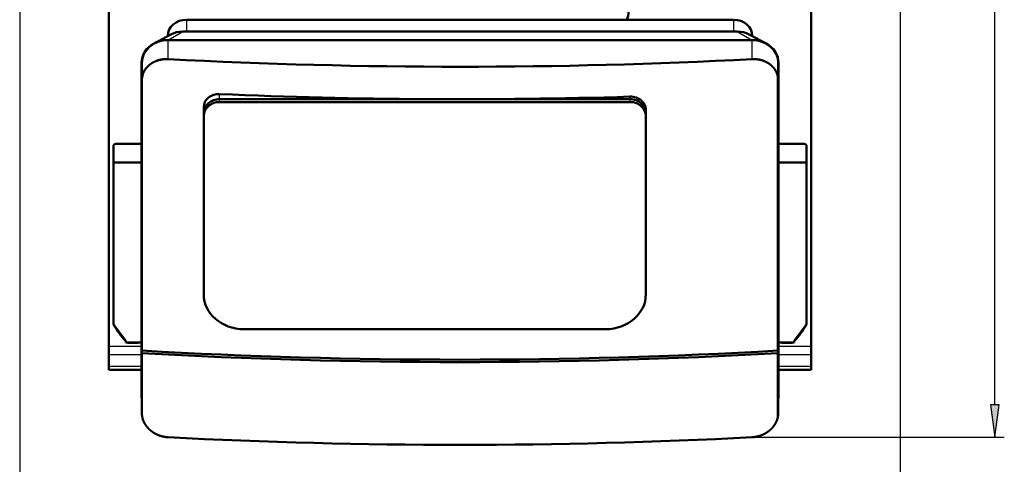
# Model space of a CAD drawing. Extents: x 0 to 594, y 0 to 420.
# Drawn here: x 245 to 350, y 68 to 116 of the extents above; entities that cross this region are included whole.
import ezdxf
from ezdxf.enums import TextEntityAlignment as Align

# ---------------------------------------------------------------- set-up
doc = ezdxf.new("R2010")
doc.units = 0
doc.layers.get('0').update_dxf_attribs({"lineweight": 13})
doc.styles.get("Standard").update_dxf_attribs({"font": 'isocp.shx'})
doc.dimstyles.get("Standard").update_dxf_attribs({"dimtxt": 2.5, "dimasz": 2.5, "dimexe": 1.25, "dimexo": 0.625, "dimtad": 1, "dimtxsty": 'STANDARD', "dimcen": 2.5, "dimadec": 0, "dimazin": 0, "dimtfac": 1, "dimtmove": 0, "dimatfit": 0, "dimfxl": 1, "dimarcsym": 0})

# ---------------------------------------------------------------- blocks, each defined once
blk = doc.blocks.new('*D37')
at = {"color": 7, "lineweight": 25}
for p, q in [((244.843323, 121.431294), (244.843323, 58.074556)), ((338.843323, 121.431294), (338.843323, 58.074556)), ((248.313379, 59.074556), (335.373267, 59.074556))]:
    blk.add_line(p, q, dxfattribs=at)
for points in [[(248.313379, 59.531398), (244.843323, 59.074556), (248.313379, 58.617714)], [(335.373267, 58.617714), (338.843323, 59.074556), (335.373267, 59.531398)]]:
    blk.add_lwpolyline(points, close=True, dxfattribs=at)
for points in [[(248.313379, 59.531398), (244.843323, 59.074556), (248.313379, 59.531398), (248.313379, 58.617714)], [(335.373267, 58.617714), (338.843323, 59.074556), (335.373267, 58.617714), (335.373267, 59.531398)]]:
    blk.add_solid(points, dxfattribs=at)
for s, p, p2 in [('(', (284.843323, 60.074556), (286.243323, 60.074556)), ('470', (287.993323, 60.074556), (295.693323, 60.074556)), (')', (297.443323, 60.074556), (298.843323, 60.074556))]:
    blk.add_text(s, height=3.5, dxfattribs=at).set_placement(p, p2, align=Align.FIT)
blk = doc.blocks.new('*D38')
at = {"color": 7, "lineweight": 25}
for p, q in [((307.843245, 180.443269), (349.951508, 180.443269)), ((348.951508, 74.716588), (348.951508, 176.973213)), ((323.018243, 71.246528), (349.951508, 71.246528))]:
    blk.add_line(p, q, dxfattribs=at)
for points in [[(349.40835, 176.973213), (348.951508, 180.443269), (348.494666, 176.973213)], [(348.494666, 74.716588), (348.951508, 71.246528), (349.40835, 74.716588)]]:
    blk.add_lwpolyline(points, close=True, dxfattribs=at)
for points in [[(349.40835, 176.973213), (348.951508, 180.443269), (349.40835, 176.973213), (348.494666, 176.973213)], [(348.494666, 74.716588), (348.951508, 71.246528), (348.494666, 74.716588), (349.40835, 74.716588)]]:
    blk.add_solid(points, dxfattribs=at)
for s, p, p2 in [(')', (347.951508, 131.444899), (347.951508, 132.844899)), ('546', (347.951508, 121.9949), (347.951508, 129.6949)), ('(', (347.951508, 118.8449), (347.951508, 120.2449))]:
    blk.add_text(s, height=3.5, rotation=90.000003, dxfattribs=at).set_placement(p, p2, align=Align.FIT)
blk = doc.blocks.new('BLOCK41')
at = {"color": 7, "lineweight": 50}
for p, q in [((-187.5, -221.56), (-187.5, -31.75)), ((187.5, -221.56), (187.5, -31.75)), ((146.04, -47.34), (-145.96, -47.34)), ((148.04, -53.64), (-147.96, -53.64)), ((-155.79, -58.22), (155.87, -58.22)), ((-169.96, -70.34), (-169.96, -247.88)), ((170.04, -247.88), (170.04, -70.34)), ((169.6, -223.96), (169.6, -77.36)), ((-169.79, -223.96), (-169.79, -79.76)), ((169.87, -79.76), (169.87, -223.96)), ((90.71, -89.79), (-128.29, -89.79)), ((-128.29, -89.79), (90.71, -89.79)), ((-128.29, -91.29), (90.71, -91.29)), ((-136.79, -192.41), (-136.79, -97.15)), ((-136.79, -193.91), (-136.79, -98.65)), ((99.21, -98.65), (99.21, -193.91)), ((-185.01, -115.25), (-185.01, -191.11)), ((-185.01, -123.59), (-185.01, -209.23)), ((185.01, -123.59), (185.01, -209.23)), ((77.71, -212.53), (-115.29, -212.53)), ((-169.79, -257.3), (-169.79, -225.26)), ((169.6, -259.7), (169.6, -225.26)), ((169.87, -225.26), (169.87, -257.3))]:
    blk.add_line(p, q, dxfattribs=at)
at = {"color": 7, "lineweight": 25, "ltscale": 0.157548}
for p, q in [((-145.96, -47.34), (-145.96, -53.64)), ((146.04, -47.34), (146.04, -53.64))]:
    blk.add_line(p, q, dxfattribs=at)
at = {"color": 7, "lineweight": 50, "ltscale": 0.256459}
blk.add_line((-163.3, -60.02), (-154.25, -55.19), dxfattribs=at)
at = {"color": 7, "lineweight": 25, "ltscale": 0.230379}
for p, q in [((-155.96, -58.22), (-147.96, -53.64)), ((148.04, -53.64), (156.04, -58.22))]:
    blk.add_line(p, q, dxfattribs=at)
at = {"color": 7, "lineweight": 50, "ltscale": 0.002416}
for p, q in [((-155.96, -56), (-155.96, -56.1)), ((156.04, -56), (156.04, -56.1))]:
    blk.add_line(p, q, dxfattribs=at)
at = {"color": 7, "lineweight": 50, "ltscale": 0.25645}
blk.add_line((163.39, -60.02), (154.34, -55.19), dxfattribs=at)
at = {"color": 7, "lineweight": 50, "ltscale": 0.004235}
for p, q in [((-155.79, -58.22), (-155.96, -58.22)), ((156.04, -58.22), (155.87, -58.22))]:
    blk.add_line(p, q, dxfattribs=at)
at = {"color": 7, "lineweight": 25, "ltscale": 0.254713}
blk.add_line((-155.79, -68.4), (-155.79, -58.22), dxfattribs=at)
at = {"color": 7, "lineweight": 25, "ltscale": 0.254349}
blk.add_line((155.87, -58.22), (155.87, -68.39), dxfattribs=at)
at = {"color": 7, "lineweight": 50, "ltscale": 0.235571}
for p, q in [((-169.79, -70.34), (-169.79, -79.76)), ((169.87, -79.76), (169.87, -70.34)), ((-169.79, -225.26), (-169.79, -215.83))]:
    blk.add_line(p, q, dxfattribs=at)
at = {"color": 7, "lineweight": 50, "ltscale": 0.000371}
blk.add_line((-165.7, -71.43), (-165.69, -71.42), dxfattribs=at)
at = {"color": 7, "lineweight": 50, "ltscale": 0.000373}
blk.add_line((165.77, -71.41), (165.79, -71.41), dxfattribs=at)
at = {"color": 7, "lineweight": 25, "ltscale": 0.068875}
blk.add_line((-128.29, -89.79), (-128.29, -87.04), dxfattribs=at)
at = {"color": 7, "lineweight": 25, "ltscale": 0.034582}
blk.add_line((90.71, -88.41), (90.71, -89.79), dxfattribs=at)
at = {"color": 7, "lineweight": 50, "ltscale": 0.078317}
blk.add_line((-136.79, -94.02), (-136.79, -97.15), dxfattribs=at)
at = {"color": 7, "lineweight": 25, "ltscale": 0.0375}
for p, q in [((-128.29, -91.29), (-128.29, -89.79)), ((90.71, -89.79), (90.71, -91.29))]:
    blk.add_line(p, q, dxfattribs=at)
at = {"color": 7, "lineweight": 50, "ltscale": 0.0375}
for p, q in [((-136.79, -97.15), (-136.79, -98.65)), ((99.21, -98.65), (99.21, -97.15))]:
    blk.add_line(p, q, dxfattribs=at)
at = {"color": 7, "lineweight": 50, "ltscale": 0.041346}
blk.add_line((99.21, -97.15), (99.21, -95.5), dxfattribs=at)
at = {"color": 7, "lineweight": 50, "ltscale": 0.217381}
for p, q in [((-185.01, -123.59), (-185.01, -114.9)), ((185.01, -123.59), (185.01, -114.9))]:
    blk.add_line(p, q, dxfattribs=at)
at = {"color": 7, "lineweight": 50, "ltscale": 0.343634}
blk.add_line((-183.7, -113.59), (-169.96, -113.59), dxfattribs=at)
at = {"color": 7, "lineweight": 50, "ltscale": 0.341433}
blk.add_line((183.7, -113.59), (170.04, -113.59), dxfattribs=at)
at = {"color": 7, "lineweight": 50, "ltscale": 0.376252}
blk.add_line((-169.96, -123.59), (-185.01, -123.59), dxfattribs=at)
at = {"color": 7, "lineweight": 50, "ltscale": 0.374051}
blk.add_line((170.04, -123.59), (185.01, -123.59), dxfattribs=at)
at = {"color": 7, "lineweight": 50, "ltscale": 0.356088}
blk.add_line((-185.01, -194.99), (-185.01, -209.23), dxfattribs=at)
at = {"color": 7, "lineweight": 50, "ltscale": 0.26947}
for p, q in [((-184.77, -210.12), (-178.41, -218.82)), ((184.77, -210.12), (178.41, -218.82))]:
    blk.add_line(p, q, dxfattribs=at)
at = {"color": 7, "lineweight": 50, "ltscale": 0.019183}
for p, q in [((-178.41, -218.82), (-178.41, -219.59)), ((178.41, -218.82), (178.41, -219.59))]:
    blk.add_line(p, q, dxfattribs=at)
at = {"color": 7, "lineweight": 50, "ltscale": 0.024057}
for p, q in [((-177.44, -219.59), (-178.41, -219.59)), ((177.44, -219.59), (178.41, -219.59))]:
    blk.add_line(p, q, dxfattribs=at)
at = {"color": 7, "lineweight": 50, "ltscale": 0.135832}
for p, q in [((-177.44, -219.59), (-172.01, -219.59)), ((177.44, -219.59), (172.01, -219.59))]:
    blk.add_line(p, q, dxfattribs=at)
at = {"color": 7, "lineweight": 50, "ltscale": 0.1355}
for p, q in [((-177.31, -219.75), (-171.89, -219.75)), ((177.31, -219.75), (171.89, -219.75))]:
    blk.add_line(p, q, dxfattribs=at)
at = {"color": 7, "lineweight": 50, "ltscale": 0.051363}
blk.add_line((-169.96, -219.59), (-172.01, -219.59), dxfattribs=at)
at = {"color": 7, "lineweight": 50, "ltscale": 0.049163}
blk.add_line((170.04, -219.59), (172.01, -219.59), dxfattribs=at)
at = {"color": 7, "lineweight": 25, "ltscale": 0.438609}
for p, q in [((-187.5, -221.56), (-169.96, -221.56)), ((-169.96, -226.16), (-187.5, -226.16)), ((-169.96, -232.35), (-187.5, -232.35))]:
    blk.add_line(p, q, dxfattribs=at)
at = {"color": 7, "lineweight": 50, "ltscale": 0.114905}
for p, q in [((-187.5, -226.16), (-187.5, -221.56)), ((187.5, -226.16), (187.5, -221.56))]:
    blk.add_line(p, q, dxfattribs=at)
at = {"color": 7, "lineweight": 50, "ltscale": 0.006945}
for p, q in [((169.6, -223.96), (169.87, -223.96)), ((169.87, -225.26), (169.6, -225.26))]:
    blk.add_line(p, q, dxfattribs=at)
at = {"color": 7, "lineweight": 50, "ltscale": 0.032476}
blk.add_line((169.87, -223.96), (169.87, -225.26), dxfattribs=at)
at = {"color": 7, "lineweight": 25, "ltscale": 0.436391}
for p, q in [((170.04, -221.56), (187.5, -221.56)), ((187.5, -226.16), (170.04, -226.16)), ((187.5, -232.35), (170.04, -232.35))]:
    blk.add_line(p, q, dxfattribs=at)
at = {"color": 7, "lineweight": 50, "ltscale": 0.154759}
for p, q in [((-187.5, -232.35), (-187.5, -226.16)), ((187.5, -232.35), (187.5, -226.16))]:
    blk.add_line(p, q, dxfattribs=at)
at = {"color": 7, "lineweight": 50, "ltscale": 0.047595}
for p, q in [((-187.5, -232.35), (-187.5, -234.25)), ((187.5, -234.25), (187.5, -232.35))]:
    blk.add_line(p, q, dxfattribs=at)
at = {"color": 7, "lineweight": 50, "ltscale": 0.438609}
blk.add_line((-169.96, -234.25), (-187.5, -234.25), dxfattribs=at)
at = {"color": 7, "lineweight": 50, "ltscale": 0.436391}
blk.add_line((187.5, -234.25), (170.04, -234.25), dxfattribs=at)
at = {"color": 7, "lineweight": 50, "ltscale": 0.000392}
blk.add_line((-165.69, -266.1), (-165.7, -266.09), dxfattribs=at)
at = {"color": 7, "lineweight": 50, "ltscale": 0.000394}
blk.add_line((165.79, -266.08), (165.77, -266.09), dxfattribs=at)
at = {"color": 7, "lineweight": 50}
for centre, radius, start, end in [((79.96, -43.09), 10.04, 334.9473, 359.9788), ((-183.7, -114.9), 1.3, 90, 180), ((-183.51, -115.25), 1.5, 179.4941, 180), ((183.7, -114.9), 1.3, 0, 90), ((-183.2, -209.23), 1.81, 180.0338, 209.6256), ((-183.01, -209.23), 2, 180, 209.5055), ((-141.23, -185.59), 50, 209.5055, 221.97), ((141.23, -185.59), 50, 318.0301, 330.4945), ((183.01, -209.23), 2, 330.4945, 359.3929), ((183.2, -209.23), 1.81, 330.3743, 359.9663), ((-177.31, -218.75), 1, 237.1837, 270), ((-171.89, -218.75), 1, 270, 302.8163), ((171.89, -218.75), 1, 237.1846, 270), ((177.31, -218.75), 1, 270, 302.8148)]:
    blk.add_arc(centre, radius, start, end, dxfattribs=at)
for centre, major_axis, ratio, start_param, end_param in [((-145.96, -56), (-10, 0), 0.866025, 4.712389, 6.283185), ((146.04, -56), (-10, 0), 0.866025, 3.141593, 4.712389), ((-147.96, -64.03), (-12, 0), 0.866025, 4.712389, 5.264606), ((148.04, -64.03), (-12, 0), 0.866025, 4.160138, 4.712389), ((-155.96, -70.34), (14, 0), 0.866025, 2.123046, 3.141593), ((-155.79, -70.34), (-14, 0), 0.866025, 4.712389, 6.283185), ((-155.96, -70.34), (14, 0), 0.866025, 1.570796, 2.123046), ((155.87, -70.34), (-14, 0), 0.866025, 3.141593, 4.712389), ((156.04, -70.34), (14, 0), 0.866025, 1.018567, 1.570796), ((156.04, -70.34), (14, 0), 0.866025, 6.283185, 7.301752), ((-155.66, -80.59), (13.89, -3.05), 0.851436, 2.545984, 3.326492), ((-0.09, 675.66), (-1496.25, 0), 0.5, 1.466553, 1.675226), ((155.87, -79.76), (14, 0), 0.866025, 6.283185, 6.48273), ((-128.25, -94.42), (8.44, -1.51), 0.856934, 2.511095, 3.293757), ((-128.28, -94.37), (8.41, -1.4), 0.856773, 1.71238, 2.498232), ((-0.09, 658.34), (1496.25, 0), 0.5, 4.626608, 4.773117), ((90.71, -95.74), (8.46, 1.01), 0.859895, 0.681921, 1.467569), ((-128.29, -97.15), (-8.5, 0), 0.866025, 4.712389, 6.283185), ((-128.29, -97.15), (8.5, 0), 0.866025, 1.570796, 3.141593), ((-128.29, -98.65), (8.5, 0), 0.866025, 1.570796, 3.141593), ((90.71, -97.15), (-8.5, 0), 0.866025, 3.141593, 4.712389), ((90.71, -97.15), (8.5, 0), 0.866025, 6.283185, 7.853982), ((90.71, -98.65), (8.5, 0), 0.866025, 6.283185, 7.853982), ((-115.29, -193.91), (21.5, 0), 0.866025, 3.141593, 4.712389), ((77.71, -193.91), (21.5, 0), 0.866025, 4.712389, 6.283185), ((-0.09, 519.34), (1496.25, 0), 0.5, 4.598733, 4.826045), ((-0.09, 518.04), (-1496.25, 0), 0.5, 1.45714, 1.684452), ((-155.96, -247.88), (14, 0), 0.866025, 3.141593, 3.297224), ((156.04, -247.88), (14, 0), 0.866025, 6.127565, 6.283185), ((155.87, -257.3), (14, 0), 0.866025, 6.083641, 6.283185), ((-0.09, 473.87), (1496.25, 0), 0.5, 4.608146, 4.816819)]:
    blk.add_ellipse(centre, major_axis=major_axis, ratio=ratio, start_param=start_param, end_param=end_param, dxfattribs=at)
for points, knots in [([(-165.69, -71.42), (-164.92, -70.8), (-164.06, -70.24), (-163.14, -69.75), (-161.77, -69.19), (-160.33, -68.81), (-159.91, -68.71), (-158.84, -68.51), (-157.75, -68.4), (-157.09, -68.37), (-156.44, -68.37), (-155.79, -68.4)], [0, 0, 0, 0, 0, 0, 9.333766, 9.333766, 9.333766, 13.122813, 13.122813, 13.122813, 18.855266, 18.855266, 18.855266, 18.855266, 18.855266, 18.855266]), ([(155.87, -68.39), (156.52, -68.36), (157.17, -68.35), (157.83, -68.39), (158.92, -68.49), (159.98, -68.7), (160.41, -68.79), (161.24, -69.01), (162.04, -69.29), (162.44, -69.44), (163.21, -69.78), (163.95, -70.16), (164.31, -70.37), (164.82, -70.7), (165.31, -71.05), (165.47, -71.16), (165.62, -71.28), (165.77, -71.41)], [0, 0, 0, 0, 0, 0, 5.71572, 5.71572, 5.71572, 9.530125, 9.530125, 9.530125, 13.316074, 13.316074, 13.316074, 17.071264, 17.071264, 17.071264, 18.897616, 18.897616, 18.897616, 18.897616, 18.897616, 18.897616]), ([(165.79, -71.41), (166.24, -71.78), (166.67, -72.18), (167.07, -72.6), (167.64, -73.26), (168.13, -73.98), (168.29, -74.22), (168.73, -74.96), (169.09, -75.74), (169.3, -76.27), (169.47, -76.81), (169.6, -77.36)], [0, 0, 0, 0, 0, 0, 5.478517, 5.478517, 5.478517, 8.212227, 8.212227, 8.212227, 13.647822, 13.647822, 13.647822, 13.647822, 13.647822, 13.647822]), ([(96.72, -90.37), (96.73, -90.38), (96.74, -90.38), (96.74, -90.39), (96.75, -90.4), (96.77, -90.41), (96.77, -90.41), (97.5, -91.03), (98.13, -91.76), (98.62, -92.58), (99.03, -93.68), (99.18, -94.82), (99.2, -95.04), (99.21, -95.27), (99.21, -95.5)], [0, 0, 0, 0, 0, 0, 0.070027, 0.070027, 0.070027, 0.140054, 0.140054, 0.140054, 8.924841, 8.924841, 8.924841, 11.120677, 11.120677, 11.120677, 11.120677, 11.120677, 11.120677]), ([(-165.7, -266.09), (-166.15, -265.67), (-166.59, -265.23), (-167, -264.75), (-167.63, -263.94), (-168.17, -263.07), (-168.37, -262.71), (-168.74, -262), (-169.05, -261.26), (-169.18, -260.88), (-169.42, -260.13), (-169.59, -259.37), (-169.66, -258.99), (-169.74, -258.42), (-169.77, -257.85), (-169.78, -257.67), (-169.79, -257.48), (-169.79, -257.3)], [0, 0, 0, 0, 0, 0, 5.607723, 5.607723, 5.607723, 9.335591, 9.335591, 9.335591, 13.032899, 13.032899, 13.032899, 16.705066, 16.705066, 16.705066, 18.491067, 18.491067, 18.491067, 18.491067, 18.491067, 18.491067]), ([(169.6, -259.7), (169.43, -260.41), (169.21, -261.12), (168.93, -261.8), (168.39, -262.88), (167.72, -263.89), (167.45, -264.26), (166.97, -264.86), (166.45, -265.43), (166.23, -265.65), (166.01, -265.87), (165.79, -266.08)], [0, 0, 0, 0, 0, 0, 6.879272, 6.879272, 6.879272, 11.05144, 11.05144, 11.05144, 13.843251, 13.843251, 13.843251, 13.843251, 13.843251, 13.843251]), ([(-155.79, -270.19), (-156.44, -270.15), (-157.09, -270.09), (-157.74, -269.99), (-158.83, -269.76), (-159.89, -269.45), (-160.31, -269.31), (-161.15, -269), (-161.95, -268.63), (-162.35, -268.43), (-163.12, -268.02), (-163.86, -267.55), (-164.21, -267.3), (-164.73, -266.92), (-165.22, -266.52), (-165.38, -266.38), (-165.53, -266.24), (-165.69, -266.1)], [0, 0, 0, 0, 0, 0, 5.72499, 5.72499, 5.72499, 9.566384, 9.566384, 9.566384, 13.395404, 13.395404, 13.395404, 17.204545, 17.204545, 17.204545, 19.075599, 19.075599, 19.075599, 19.075599, 19.075599, 19.075599]), ([(165.77, -266.09), (165.31, -266.51), (164.82, -266.92), (164.31, -267.3), (163.58, -267.78), (162.83, -268.2), (162.63, -268.31), (161.85, -268.71), (161.04, -269.07), (160.41, -269.3), (159.35, -269.63), (158.27, -269.88), (157.84, -269.96), (157.18, -270.06), (156.53, -270.13), (156.31, -270.15), (156.09, -270.16), (155.87, -270.17)], [0, 0, 0, 0, 0, 0, 5.675679, 5.675679, 5.675679, 7.586816, 7.586816, 7.586816, 13.342125, 13.342125, 13.342125, 17.179905, 17.179905, 17.179905, 19.093687, 19.093687, 19.093687, 19.093687, 19.093687, 19.093687])]:
    blk.add_open_spline(points, degree=5, knots=knots, dxfattribs=at)

msp = doc.modelspace()

# ---------------------------------------------------------------- block references
at = {"lineweight": 0, "xscale": 0.2, "yscale": 0.2, "zscale": 0.2}
msp.add_blockref('BLOCK41', (291.8433, 125.2813), dxfattribs=at)

# ---------------------------------------------------------------- dimensions: what is measured, and where the dimension line sits
at = {"color": 0, "lineweight": 0}
for base, p1, p2, angle, picture, middle, dimtype in [((348.9515, 180.4433), (323.0182, 71.2465), (307.8432, 180.4433), 89.999523, '*D38', (348.9515, 125.8449), 160), ((338.8433, 59.0746), (244.8433, 121.4313), (338.8433, 121.4313), 0, '*D37', (291.8433, 59.0746), 161)]:
    dim = msp.add_linear_dim(base=base, p1=p1, p2=p2, angle=angle, text='(<>)', dimstyle='STANDARD', override={"dimlfac": 5}, dxfattribs=at)
    dim.commit()
    dim.dimension.update_dxf_attribs({"geometry": picture, "text_midpoint": middle, "dimtype": dimtype, "oblique_angle": 89.999523})

doc.saveas('drawing.dxf')
